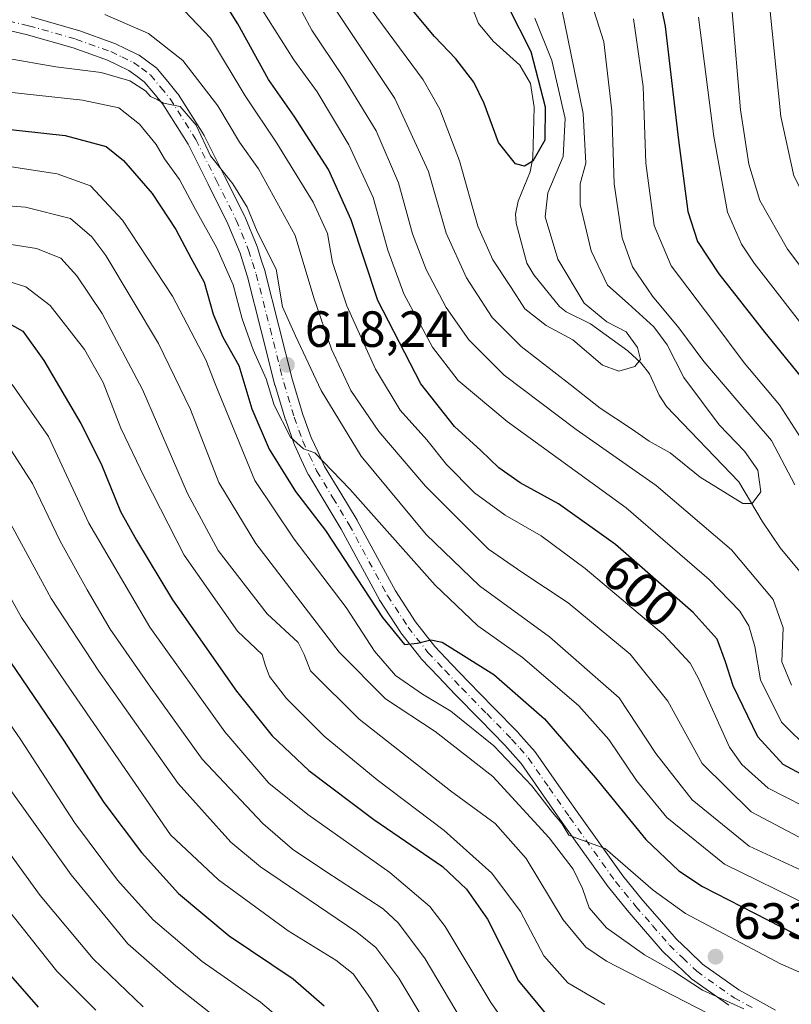
# Model space of a CAD drawing. Units: metres. Extents: x 617010 to 620456, y 4768762 to 4771135.
# Drawn here: x 618234 to 618386, y 4769415 to 4769609 of the extents above; entities that cross this region are included whole.
import ezdxf
from ezdxf.enums import TextEntityAlignment as Align

# ---------------------------------------------------------------- set-up
doc = ezdxf.new("R2010")
doc.units = ezdxf.units.M
doc.header["$MEASUREMENT"] = 0
doc.linetypes.add('DGN Style 4', pattern=[2.638475, 1.318413, -0.659207, 0.001648, -0.659207])
for name, color, linetype, lineweight in [('Corriente natural lineal', 142, 'Continuous', 13), ('Curva de nivel maestra', 30, 'Continuous', 30), ('Curva de nivel normal', 30, 'Continuous', 0), ('Pista no pavimentada Cxs', 111, 'Continuous', 0), ('Pista no pavimentada eje', 91, 'DGN Style 4', 0), ('Punto de cota en terreno', 7, 'Continuous', 0), ('Rótulo de curva de nivel directora', 7, 'Continuous', 0), ('Rótulo de punto de cota en terreno', 7, 'Continuous', 0)]:
    doc.layers.add(name, color=color, linetype=linetype, lineweight=lineweight)
doc.styles.add('Style-Arial', font='txt')

# ---------------------------------------------------------------- blocks, each defined once
blk = doc.blocks.new('5PATER')
at = {"layer": 'Punto de cota en terreno', "linetype": 'Continuous', "lineweight": 0}
h = blk.add_hatch(color=51, dxfattribs=at)
edge = h.paths.add_edge_path()
edge.add_ellipse((0, 0), major_axis=(-0.11, -0.111), ratio=0.999422, start_angle=0, end_angle=360)

msp = doc.modelspace()

# ---------------------------------------------------------------- linework, layer by layer
at = {"layer": 'Corriente natural lineal', "color": 142, "linetype": 'Continuous', "lineweight": 13}
msp.add_polyline3d([(618389.4319, 4769498.2037, 586.0268), (618383.5517, 4769505.2223, 585.8957), (618380.0041, 4769510.4717, 584.8253), (618375.4489, 4769518.2433, 583.0541), (618361.2027, 4769533.0967, 581.1638), (618359.7269, 4769535.3199, 581.0626), (618357.8585, 4769539.4881, 580.2292), (618356.2107, 4769541.5939, 579.7693), (618353.5567, 4769544.0331, 579.8598), (618346.1881, 4769549.3503, 579.8577), (618341.3911, 4769551.7423, 578.7698), (618340.0701, 4769552.7511, 578.6154), (618335.0601, 4769559.0101, 578.3837), (618333.6649, 4769561.2789, 577.9569), (618331.5873, 4769569.1855, 576.6642), (618331.4445, 4769570.9693, 576.5061), (618331.9571, 4769573.5441, 575.8205), (618334.3209, 4769579.2677, 574.2676), (618334.8693, 4769582.0673, 573.6929), (618335.0809, 4769592.0213, 572.511), (618334.4191, 4769596.7103, 572.1346), (618332.3157, 4769600.2999, 570.787), (618327.0605, 4769605.0419, 570.17), (618324.1513, 4769608.5177, 569.9809), (618319.8517, 4769619.4647, 569.1862)], dxfattribs=at)
at = {"layer": 'Curva de nivel maestra', "color": 30, "linetype": 'Continuous', "lineweight": 30, "flags": 128}
for points, elevation in [([(618355.52, 4769634.3101), (618360.88, 4769607.9401), (618363.53, 4769585.5001), (618365.4, 4769571.4501), (618367.27, 4769565.5801), (618371.5, 4769559.2301), (618380.55, 4769547.6301), (618387.42, 4769539.1501)], 600), ([(618329.91, 4769611.9301), (618334.44, 4769603.0201), (618337.3, 4769592.0701), (618337.21, 4769585.5401), (618334.88, 4769581.3901), (618333.23, 4769580.4101), (618331.42, 4769580.9001), (618328.08, 4769585.0401), (618325.27, 4769592.7401), (618323.24, 4769596.9701), (618319.7, 4769601.5301), (618315.5, 4769605.9801), (618306.87, 4769616.3501)], 575), ([(618392.94, 4769457.8401), (618384.15, 4769462.5501), (618379.16, 4769467.9801), (618374.29, 4769478.0601), (618372.82, 4769482.7601), (618371.15, 4769487.2101), (618366.4, 4769492.5201), (618351.16, 4769505.8701), (618339.92, 4769513.9001), (618332.33, 4769518.0501), (618328.17, 4769520.9601), (618324.63, 4769524.3901), (618319.4, 4769529.1401), (618312.78, 4769537.5401), (618304.29, 4769553.9201), (618299.04, 4769569.8701), (618294.61, 4769579.7201), (618287.81, 4769590.2301), (618282.8, 4769597.4601), (618276.76, 4769608.4301), (618273.31, 4769613.9701)], 600), ([(618224.68, 4769588.4201), (618242.74, 4769586.4801), (618250.8, 4769584.2501), (618254.24, 4769581.5001), (618259.88, 4769575.0001), (618264.52, 4769567.9301), (618267.46, 4769562.3801), (618270.08, 4769557.5801), (618271.87, 4769551.2601), (618273.81, 4769546.7401), (618276.91, 4769541.1201), (618279.51, 4769532.6201), (618282.9, 4769524.6401), (618288.07, 4769516.3601), (618294.03, 4769508.6201), (618305.23, 4769491.5201), (618309.54, 4769486.2101), (618312.14, 4769486.4801), (618314.79, 4769487.1201), (618316.98, 4769486.6301), (618327.18, 4769480.3001), (618337.14, 4769471.5501), (618347.2, 4769459.9501), (618357.09, 4769447.7501), (618363.61, 4769441.6101), (618368.26, 4769438.5201), (618388.77, 4769428.0101)], 625), ([(618229.95, 4769550.4001), (618234.42, 4769547.9301), (618238.54, 4769542.1201), (618245.85, 4769529.7201), (618249.82, 4769521.7601), (618253.64, 4769512.3901), (618256.79, 4769506.7401), (618263.86, 4769495.0001), (618276.49, 4769476.9801), (618283.51, 4769468.1701), (618290.7, 4769461.3801), (618303.52, 4769451.7201), (618317.06, 4769442.4401), (618321.8, 4769437.9801), (618325.95, 4769432.1201), (618332.04, 4769419.9301), (618337.72, 4769413.0201)], 650), ([(618230.74, 4769484.5301), (618242.41, 4769467.3201), (618250.38, 4769455.1001), (618257.8, 4769445.1901), (618265.07, 4769437.1301), (618275.06, 4769428.7801), (618287.62, 4769420.3501), (618293.73, 4769415.0501)], 675), ([(618103, 4769408.2801), (618114.34, 4769423.1101), (618121.78, 4769429.7601), (618128.82, 4769433.1401), (618139.28, 4769434.5901), (618166.59, 4769436.5201), (618172.75, 4769437.4601), (618179.91, 4769440.6801), (618186.87, 4769446.1101), (618191.18, 4769448.4201), (618196.1, 4769449.7101), (618205.3, 4769449.7301), (618208.33, 4769448.8801), (618212.7, 4769445.1401), (618220.48, 4769435.2101), (618226.28, 4769428.3401), (618231.94, 4769420.9901), (618237.44, 4769414.7501)], 700)]:
    msp.add_lwpolyline(points, dxfattribs=dict(at, elevation=elevation))
at = {"layer": 'Curva de nivel normal', "color": 30, "linetype": 'Continuous', "lineweight": 0, "flags": 128}
for points, elevation in [([(618335.23, 4769609.59), (618338.59, 4769601.24), (618341.2, 4769589.8), (618340.79, 4769582.28), (618337.81, 4769575.18), (618337.25, 4769570.43), (618339.76, 4769562.08), (618344.98, 4769553.41), (618349.45, 4769549.75), (618353.2, 4769547.8), (618355.44, 4769544.69), (618356.04, 4769542.35), (618354.94, 4769540.94), (618351.79, 4769540.01), (618348.58, 4769541.22), (618342.71, 4769546.19), (618337.5, 4769549.05), (618333.26, 4769552.28), (618330.61, 4769556.52), (618326.94, 4769561.98), (618324.02, 4769568.56), (618320.4, 4769581.48), (618316.51, 4769591.63), (618313.26, 4769597.39), (618299.48, 4769616.13)], 580), ([(618391.74, 4769452.51), (618381.18, 4769457.9), (618375.99, 4769462.54), (618373.61, 4769466), (618367.45, 4769479.47), (618365.83, 4769482.53), (618360.58, 4769488.15), (618345.17, 4769501.18), (618336.51, 4769507.57), (618329.37, 4769511.67), (618323.36, 4769516.08), (618317.87, 4769521.67), (618313.94, 4769526.5), (618308.71, 4769532.33), (618303.86, 4769540.42), (618298.24, 4769552.93), (618295.4, 4769561.45), (618294.41, 4769567.15), (618291.61, 4769573.29), (618284.43, 4769584.92), (618278.19, 4769594.25), (618271.34, 4769605.62), (618263.66, 4769613.78)], 605), ([(618287.52, 4769614.35), (618291.33, 4769607.2), (618297.57, 4769597.9), (618303.96, 4769587.35), (618308.37, 4769577.15), (618311.17, 4769567.1), (618313.82, 4769560.04), (618317.8, 4769552.57), (618322.22, 4769546.2), (618329.22, 4769539.24), (618343.36, 4769528.54), (618359.15, 4769517.52), (618374.01, 4769504.82), (618382.17, 4769495.04), (618384.14, 4769489.47), (618383.92, 4769482.8), (618385.77, 4769478.15)], 590), ([(618294.54, 4769613.52), (618307.66, 4769593.74), (618314.28, 4769579.35), (618317.75, 4769567.2), (618321.77, 4769558.39), (618326.85, 4769550.63), (618332.54, 4769544.92), (618342.22, 4769537.4), (618348.13, 4769532.71), (618354.3, 4769528.64), (618357.77, 4769526.23), (618361.87, 4769523.93), (618367.82, 4769519.18), (618376.2, 4769513.98), (618378.04, 4769513.99), (618379.75, 4769516.25), (618379.19, 4769520.55), (618376.55, 4769524.28), (618371.58, 4769529.43), (618364.56, 4769538.76), (618361.28, 4769545.24), (618358.69, 4769548.77), (618353.65, 4769553.38), (618349.56, 4769556.94), (618346.33, 4769563.72), (618344.16, 4769572.89), (618344.16, 4769576.9), (618345.26, 4769580.98), (618344.77, 4769590.78), (618340.59, 4769611.31)], 585), ([(618386.45, 4769517.66), (618381.86, 4769526.38), (618375.02, 4769534.32), (618368.51, 4769541.93), (618363.62, 4769548.58), (618358.4, 4769554.79), (618354.5, 4769560.56), (618352.42, 4769566.3), (618350.86, 4769576.9), (618350.42, 4769591.31), (618348.86, 4769604.93), (618345.94, 4769614.01)], 590), ([(618389.54, 4769465.26), (618383.83, 4769470.88), (618379.72, 4769479.23), (618378.55, 4769485.78), (618377.38, 4769489.86), (618375.63, 4769492.73), (618369.6, 4769499.02), (618353.2, 4769513.14), (618329.82, 4769530.14), (618320.13, 4769538.16), (618315.07, 4769544.78), (618309.44, 4769555.24), (618306.32, 4769563.84), (618303.4, 4769574.21), (618298.61, 4769584.62), (618292.35, 4769595.04), (618287.75, 4769601.34), (618281.56, 4769611.18)], 595), ([(618381.54, 4769611.53), (618383.69, 4769590.2), (618386.26, 4769578.53), (618392.44, 4769566.52), (618408.24, 4769542.84), (618416.61, 4769527.47), (618419.46, 4769520.47), (618422.52, 4769515.4), (618428.59, 4769508.08), (618434.86, 4769502.16), (618441.94, 4769497.47), (618449.23, 4769495.61), (618459.56, 4769491.58), (618479.02, 4769480.94), (618492.14, 4769471.12), (618503.92, 4769459.02), (618513.69, 4769446.36), (618530.04, 4769422.82), (618537.93, 4769409.9)], 615), ([(618388.45, 4769447.66), (618377.82, 4769453.2), (618368.23, 4769462.78), (618361.44, 4769475.06), (618354.02, 4769484.32), (618341.8, 4769494.42), (618332.9, 4769500.29), (618326.12, 4769505), (618313.69, 4769517.36), (618304.49, 4769528.16), (618299.03, 4769536.23), (618295.2, 4769544.38), (618291.72, 4769554.47), (618288.05, 4769566.78), (618280.81, 4769579.9), (618277.08, 4769585.15), (618272.8, 4769592.27), (618265.94, 4769601.19), (618259.14, 4769606.52), (618250.55, 4769610.3)], 610), ([(618354.66, 4769609.4), (618356.61, 4769596.13), (618357.1, 4769580.97), (618358.72, 4769568.71), (618362.12, 4769560.77), (618370.5, 4769549.65), (618376.47, 4769541.66), (618383.4, 4769533.4), (618388.74, 4769525.13)], 595), ([(618367.51, 4769609.75), (618370.5, 4769586.26), (618373.21, 4769571.37), (618375.92, 4769565.02), (618378.42, 4769561.3), (618389.64, 4769546.89), (618396.41, 4769536.79), (618404.12, 4769520.98), (618409.3, 4769507.36), (618414.78, 4769495.83), (618418.77, 4769491.24), (618425.34, 4769488.72), (618438.96, 4769486.2), (618452.21, 4769482.04), (618467.27, 4769474.1), (618479.54, 4769465.63), (618484.44, 4769461.16), (618490.97, 4769453.35), (618500.65, 4769442.69), (618511.88, 4769425.58), (618519.1, 4769416.13), (618521.16, 4769413.53)], 605), ([(618374.12, 4769610.84), (618375.77, 4769591.52), (618377.39, 4769580.78), (618379.55, 4769573.62), (618384.98, 4769564.03), (618396.64, 4769548.6), (618404.58, 4769536.27), (618412.21, 4769520.05), (618416.28, 4769510.5), (618419.75, 4769504.34), (618424.24, 4769499.29), (618429.89, 4769495.61), (618440.28, 4769491.66), (618456.1, 4769486.47), (618470.49, 4769479.32), (618479.26, 4769473.6), (618489.95, 4769464.19), (618506.03, 4769445.78), (618520.18, 4769425.55), (618529.53, 4769412.44)], 610), ([(618390.28, 4769440.54), (618377.43, 4769446.44), (618366.23, 4769455.59), (618359.1, 4769464.69), (618351.82, 4769475.68), (618338.15, 4769487.7), (618324.36, 4769497.73), (618313.82, 4769507.85), (618301.05, 4769523.28), (618293.14, 4769536.25), (618288.13, 4769546.96), (618285.57, 4769552.68), (618284.27, 4769560.14), (618280.57, 4769567.53), (618278.61, 4769572.32), (618275.73, 4769576.9), (618271.39, 4769582.46), (618268.54, 4769588.48), (618265.4, 4769592.14), (618262.11, 4769592.84), (618260.85, 4769593.55), (618259.57, 4769594.15), (618258.55, 4769595.25), (618255.5, 4769597.24), (618249.82, 4769598.89), (618240.88, 4769599.96), (618231.14, 4769601.69)], 615), ([(618389.44, 4769434.64), (618372.58, 4769442.9), (618361.25, 4769452.14), (618355.25, 4769459.43), (618349.82, 4769467.45), (618343.89, 4769474.13), (618332.8, 4769483.65), (618324.02, 4769489.88), (618315.59, 4769497.88), (618298.81, 4769516.76), (618291.88, 4769523.94), (618289.65, 4769524.74), (618287.14, 4769527.02), (618283.89, 4769533.36), (618282.31, 4769538.51), (618279.74, 4769544.26), (618277.58, 4769550.34), (618275.85, 4769557.03), (618272.58, 4769564.32), (618268.38, 4769571.85), (618265.23, 4769577.81), (618262.33, 4769581.85), (618260.64, 4769584.65), (618257.4, 4769588.68), (618253.31, 4769591.9), (618246.18, 4769593.42), (618231.07, 4769595.07)], 620), ([(618227, 4769581.06), (618241.13, 4769578.89), (618247.72, 4769576.52), (618254.05, 4769569.75), (618263.85, 4769554.8), (618270.44, 4769542.25), (618272.4, 4769537.21), (618280.12, 4769518.52), (618287.85, 4769506.92), (618298.1, 4769493.49), (618303.64, 4769484.85), (618307.78, 4769480.1), (618313.14, 4769476.41), (618318.72, 4769473.08), (618327.16, 4769466.21), (618334.66, 4769458.38), (618338.7, 4769453.09), (618340.56, 4769450.94), (618341.93, 4769448.65), (618344.56, 4769447.62), (618349.09, 4769446.04), (618358.52, 4769437.82), (618364.95, 4769433.23), (618383.64, 4769423.29), (618398.22, 4769416.93)], 630), ([(618217.92, 4769573.62), (618234.91, 4769572.31), (618243.79, 4769570.1), (618247.99, 4769566.47), (618250.73, 4769562.78), (618261.15, 4769545.46), (618267.4, 4769532.47), (618272.98, 4769518.08), (618280.26, 4769506.08), (618296.67, 4769484.69), (618305.84, 4769475.49), (618315.59, 4769469.08), (618326.96, 4769460.21), (618338.08, 4769448.14), (618342.77, 4769441.94), (618344.61, 4769438.12), (618345.92, 4769434.32), (618349.36, 4769430.39), (618356.86, 4769425.06), (618362.53, 4769421.87), (618368.25, 4769418.13), (618376.42, 4769414.46)], 635), ([(618224.17, 4769566.21), (618237.07, 4769564.21), (618241.87, 4769562.27), (618245.01, 4769558.82), (618250.02, 4769551.38), (618257.96, 4769536.43), (618266.84, 4769515.93), (618272.9, 4769504.71), (618282.53, 4769492.23), (618288.62, 4769486.58), (618289.83, 4769484.2), (618291.03, 4769480.98), (618300.64, 4769471.49), (618318.6, 4769457.34), (618327.4, 4769450.92), (618333.52, 4769444.06), (618340.79, 4769431.97), (618345.29, 4769426.56), (618349.35, 4769423.81), (618373.69, 4769411.25)], 640), ([(618349.05, 4769415.28), (618341.72, 4769419.53), (618336.99, 4769424.87), (618332.42, 4769433.59), (618326.79, 4769441.16), (618317.39, 4769449.56), (618304.18, 4769459.56), (618293.77, 4769468.13), (618286.32, 4769475.57), (618282.98, 4769479.87), (618282.12, 4769482.19), (618281.54, 4769484.19), (618276.68, 4769488.82), (618266.15, 4769503.77), (618258.36, 4769519.09), (618253.73, 4769528.79), (618250.23, 4769537.8), (618246.54, 4769544.3), (618239.77, 4769552.96), (618235, 4769556.63), (618231.63, 4769557.7)], 645), ([(618232.28, 4769537.42), (618239.45, 4769527.18), (618247.38, 4769510.11), (618259.41, 4769489.62), (618274.2, 4769468.97), (618282.87, 4769458.86), (618290.5, 4769452.68), (618306.7, 4769441.29), (618314.53, 4769434.57), (618317.61, 4769430.67), (618326.59, 4769415.69), (618329.22, 4769411.95)], 655), ([(618229.61, 4769528.19), (618236.28, 4769517.93), (618241.72, 4769506.54), (618247.08, 4769496.94), (618251.58, 4769489.22), (618259.56, 4769477.78), (618269.75, 4769463.62), (618281.66, 4769450.95), (618287.51, 4769445.85), (618294.07, 4769441.49), (618305.34, 4769434.13), (618308.4, 4769431.32), (618313.61, 4769424.28), (618321.96, 4769410.22)], 660), ([(618316.65, 4769406.83), (618308.45, 4769420.48), (618303.9, 4769426.53), (618300.16, 4769429.53), (618281.19, 4769442.43), (618275.39, 4769447.24), (618265.01, 4769458.81), (618249.37, 4769480.92), (618239.95, 4769495.25), (618228.99, 4769515.36)], 665), ([(618310.16, 4769404.19), (618302.85, 4769416.46), (618299.43, 4769421.34), (618296.06, 4769424), (618286.67, 4769429.81), (618272.94, 4769439.86), (618263.46, 4769448.7), (618242.89, 4769478.63), (618234.12, 4769491.53), (618223.65, 4769510.26)], 670), ([(618281.58, 4769405.5), (618264.51, 4769418.98), (618255.1, 4769427.24), (618243.9, 4769440.81), (618223.54, 4769469.17), (618214.52, 4769480.31), (618211.01, 4769482.73), (618207.35, 4769483.65), (618200.13, 4769482.9), (618191.99, 4769480.08), (618184.94, 4769474.21), (618173.29, 4769462.35), (618165.79, 4769457.27), (618157.61, 4769455.08), (618148.78, 4769454.18), (618138.45, 4769454.13), (618130.59, 4769453.45), (618120.36, 4769452.68), (618110.32, 4769450.6), (618104.36, 4769448.26), (618099.94, 4769444.52), (618090.63, 4769434.9), (618082.6, 4769425.18), (618060.25, 4769392.18)], 685), ([(618224.36, 4769481.41), (618234.02, 4769467.42), (618244.59, 4769451.15), (618253.07, 4769439.78), (618260.09, 4769431.98), (618269.72, 4769423.78), (618281.24, 4769415.76), (618289.14, 4769409.05)], 680), ([(618258.11, 4769414.83), (618248.22, 4769424.26), (618237.81, 4769436.74), (618223.11, 4769456.97), (618214.12, 4769468.65), (618209.75, 4769473.64), (618206.55, 4769475.17), (618200.37, 4769474.48), (618194.24, 4769471.82), (618186.3, 4769465.74), (618175.1, 4769454.86), (618169.37, 4769450.43), (618164.43, 4769448.91), (618153.78, 4769447.79), (618137.72, 4769447.43), (618128.84, 4769447.52), (618121.05, 4769446.27), (618111.66, 4769442.43), (618104.78, 4769437.13), (618099.85, 4769431.85), (618083.16, 4769410.28)], 690), ([(618096.33, 4769413.9), (618104.55, 4769425.11), (618108.18, 4769430.19), (618113.63, 4769434.52), (618122.93, 4769439.33), (618127.5, 4769440.97), (618132.37, 4769441.23), (618151.45, 4769440.91), (618173.78, 4769444.43), (618178.65, 4769448.42), (618188.68, 4769457.66), (618199.44, 4769464.88), (618201.46, 4769465.82), (618204.04, 4769465.57), (618209.36, 4769461.44), (618216.64, 4769453.37), (618227.63, 4769438.7), (618241.1, 4769421.88), (618248.78, 4769414.17)], 695)]:
    msp.add_lwpolyline(points, dxfattribs=dict(at, elevation=elevation))
at = {"layer": 'Pista no pavimentada Cxs', "color": 111, "linetype": 'Continuous', "lineweight": 0}
for points in [[(618236.0269, 4769609.8067, 621.85), (618245.3419, 4769607.1617, 620.5165), (618245.4565, 4769607.1249, 620.439), (618252.3511, 4769604.6583, 617.8946), (618252.5223, 4769604.5863, 617.8265), (618254.6663, 4769603.5519, 618.8586), (618257.0051, 4769602.4273, 620.946), (618257.1252, 4769602.3639, 621.0796), (618257.2907, 4769602.2559, 621.2437), (618258.8168, 4769601.1351, 622.361), (618260.6027, 4769599.8193, 623.8276), (618260.6921, 4769599.7491, 623.9048), (618260.9173, 4769599.5233, 624.0764), (618262.9665, 4769597.0533, 624.7757), (618264.8276, 4769594.8021, 622.9291), (618264.9628, 4769594.6151, 622.8088), (618270.0227, 4769586.5901, 620.558), (618270.059, 4769586.5301, 620.6255), (618270.1093, 4769586.4367, 620.7239), (618274.1092, 4769578.4571, 623.9223), (618278.0539, 4769570.5975, 623.1995), (618278.1107, 4769570.4729, 623.2411), (618280.5358, 4769564.5579, 625.0997), (618280.5615, 4769564.4907, 625.1064), (618280.5861, 4769564.4189, 625.1094), (618281.3557, 4769561.9899, 625.2964), (618282.0953, 4769559.6661, 625.4663), (618282.1249, 4769559.5625, 625.4443), (618284.8351, 4769548.8721, 632.6572), (618287.5295, 4769538.2289, 623.5462), (618289.5746, 4769531.5257, 632.6675), (618291.2073, 4769526.9537, 626.6655), (618292.498, 4769524.1779, 621.6952), (618293.8419, 4769521.2763, 621.1626), (618297.0161, 4769516.0203, 625.0106), (618300.2253, 4769510.7001, 630.8409), (618300.2587, 4769510.6407, 630.8193), (618307.7675, 4769496.7429, 625.8763), (618311.7447, 4769490.6743, 625.8801), (618315.5503, 4769485.8015, 626.4137), (618318.8559, 4769482.3191, 629.5364), (618322.1561, 4769478.8395, 631.3458), (618327.0461, 4769473.8497, 633.8466), (618331.9614, 4769468.8295, 632.6743), (618332.0289, 4769468.7565, 632.5699), (618333.6219, 4769466.9387, 631.8104), (618335.305, 4769465.0309, 632.9145), (618335.3341, 4769464.9971, 632.9083), (618335.4312, 4769464.8703, 632.8906), (618339.5209, 4769459.0109, 630.3998), (618343.5661, 4769453.2227, 630.5809), (618352.5501, 4769440.6001, 631.0203), (618356.5308, 4769435.7615, 632.2355), (618359.7903, 4769431.9991, 633.5096), (618363.0715, 4769428.2161, 635.2342), (618365.6285, 4769425.7569, 638.8082), (618368.2711, 4769423.2109, 640.6201), (618375.4297, 4769418.1447, 636.0868), (618379.0725, 4769416.1551, 635.7631), (618382.6647, 4769414.1957, 636.2359)], [(618236.0269, 4769609.8067, 621.85), (618245.3419, 4769607.1617, 620.5165), (618245.4565, 4769607.1249, 620.439), (618252.3511, 4769604.6583, 617.8946), (618252.5223, 4769604.5863, 617.8265), (618254.6663, 4769603.5519, 618.8586), (618257.0051, 4769602.4273, 620.946), (618257.1252, 4769602.3639, 621.0796), (618257.2907, 4769602.2559, 621.2437), (618258.8168, 4769601.1351, 622.361), (618260.6027, 4769599.8193, 623.8276), (618260.6921, 4769599.7491, 623.9048), (618260.9173, 4769599.5233, 624.0764), (618262.9665, 4769597.0533, 624.7757), (618264.8276, 4769594.8021, 622.9291), (618264.9628, 4769594.6151, 622.8088), (618270.0227, 4769586.5901, 620.558), (618270.059, 4769586.5301, 620.6255), (618270.1093, 4769586.4367, 620.7239), (618274.1092, 4769578.4571, 623.9223), (618278.0539, 4769570.5975, 623.1995), (618278.1107, 4769570.4729, 623.2411), (618280.5358, 4769564.5579, 625.0997), (618280.5615, 4769564.4907, 625.1064), (618280.5861, 4769564.4189, 625.1094), (618281.3557, 4769561.9899, 625.2964), (618282.0953, 4769559.6661, 625.4663), (618282.1249, 4769559.5625, 625.4443), (618284.8351, 4769548.8721, 632.6572), (618287.5295, 4769538.2289, 623.5462), (618289.5746, 4769531.5257, 632.6675), (618291.2073, 4769526.9537, 626.6655), (618292.498, 4769524.1779, 621.6952), (618293.8419, 4769521.2763, 621.1626), (618297.0161, 4769516.0203, 625.0106), (618300.2253, 4769510.7001, 630.8409), (618300.2587, 4769510.6407, 630.8193), (618307.7675, 4769496.7429, 625.8763), (618311.7447, 4769490.6743, 625.8801), (618315.5503, 4769485.8015, 626.4137), (618318.8559, 4769482.3191, 629.5364), (618322.1561, 4769478.8395, 631.3458), (618327.0461, 4769473.8497, 633.8466), (618331.9614, 4769468.8295, 632.6743), (618332.0289, 4769468.7565, 632.5699), (618333.6219, 4769466.9387, 631.8104), (618335.305, 4769465.0309, 632.9145), (618335.3341, 4769464.9971, 632.9083), (618335.4312, 4769464.8703, 632.8906), (618339.5209, 4769459.0109, 630.3998), (618343.5661, 4769453.2227, 630.5809), (618352.5501, 4769440.6001, 631.0203), (618356.5308, 4769435.7615, 632.2355), (618359.7903, 4769431.9991, 633.5096), (618363.0715, 4769428.2161, 635.2342), (618365.6285, 4769425.7569, 638.8082), (618368.2711, 4769423.2109, 640.6201), (618375.4297, 4769418.1447, 636.0868), (618379.0725, 4769416.1551, 635.7631), (618382.6647, 4769414.1957, 636.2359)], [(618373.4354, 4769415.1459, 637.892), (618366.0803, 4769420.3509, 639.5912), (618365.9631, 4769420.4413, 639.5962), (618365.8713, 4769420.5239, 639.5977), (618363.1319, 4769423.1633, 638.1626), (618360.5173, 4769425.6777, 636.0059), (618360.4054, 4769425.7957, 635.9142), (618357.0701, 4769429.6411, 633.6388), (618353.7947, 4769433.4215, 632.8346), (618353.7707, 4769433.4499, 632.8318), (618349.7301, 4769438.3617, 633.2252), (618349.6537, 4769438.4613, 633.2672), (618340.6241, 4769451.1477, 634.9839), (618336.5695, 4769456.9495, 635.1286), (618332.5377, 4769462.7261, 640.4817), (618330.9183, 4769464.5615, 640.2572), (618329.3541, 4769466.3463, 637.7269), (618324.4743, 4769471.3305, 634.1085), (618319.5643, 4769476.3409, 632.5918), (618316.2443, 4769479.8413, 632.9445), (618312.8797, 4769483.3859, 629.0635), (618312.8063, 4769483.4681, 629.0295), (618312.7665, 4769483.5173, 629.0065), (618308.8615, 4769488.5173, 630.9216), (618308.7747, 4769488.6385, 630.9789), (618304.7147, 4769494.8335, 634.2289), (618304.6613, 4769494.9201, 634.2756), (618304.6365, 4769494.9645, 634.2937), (618297.1117, 4769508.8919, 636.1904), (618293.9341, 4769514.1601, 629.6206), (618290.7003, 4769519.5149, 628.0937), (618290.6169, 4769519.6735, 628.1733), (618289.2323, 4769522.6625, 628.2461), (618287.9079, 4769525.5113, 633.6777), (618287.847, 4769525.6597, 633.9503), (618286.1699, 4769530.3547, 637.5387), (618286.1435, 4769530.4349, 637.5417), (618284.0735, 4769537.2199, 627.7364), (618284.0501, 4769537.3033, 627.5375), (618281.3454, 4769547.9881, 631.7832), (618278.6485, 4769558.6255, 625.2015), (618277.9245, 4769560.9003, 622.5218), (618277.1765, 4769563.2609, 620.885), (618274.8057, 4769569.0439, 621.6213), (618270.8911, 4769576.8431, 621.9407), (618266.9306, 4769584.7447, 618.9813), (618261.9792, 4769592.5973, 618.2038), (618260.1939, 4769594.7571, 620.4531), (618258.2903, 4769597.0515, 619.4414), (618256.6835, 4769598.2351, 618.5298), (618255.2945, 4769599.2553, 618.233), (618253.1041, 4769600.3085, 616.477), (618251.0439, 4769601.3025, 615.7067), (618244.3005, 4769603.7151, 617.3903), (618235.0843, 4769606.3321, 618.118), (618231.1465, 4769607.2521, 614.9233)], [(618373.4354, 4769415.1459, 637.892), (618366.0803, 4769420.3509, 639.5912), (618365.9631, 4769420.4413, 639.5962), (618365.8713, 4769420.5239, 639.5977), (618363.1319, 4769423.1633, 638.1626), (618360.5173, 4769425.6777, 636.0059), (618360.4054, 4769425.7957, 635.9142), (618357.0701, 4769429.6411, 633.6388), (618353.7947, 4769433.4215, 632.8346), (618353.7707, 4769433.4499, 632.8318), (618349.7301, 4769438.3617, 633.2252), (618349.6537, 4769438.4613, 633.2672), (618340.6241, 4769451.1477, 634.9839), (618336.5695, 4769456.9495, 635.1286), (618332.5377, 4769462.7261, 640.4817), (618330.9183, 4769464.5615, 640.2572), (618329.3541, 4769466.3463, 637.7269), (618324.4743, 4769471.3305, 634.1085), (618319.5643, 4769476.3409, 632.5918), (618316.2443, 4769479.8413, 632.9445), (618312.8797, 4769483.3859, 629.0635), (618312.8063, 4769483.4681, 629.0295), (618312.7665, 4769483.5173, 629.0065), (618308.8615, 4769488.5173, 630.9216), (618308.7747, 4769488.6385, 630.9789), (618304.7147, 4769494.8335, 634.2289), (618304.6613, 4769494.9201, 634.2756), (618304.6365, 4769494.9645, 634.2937), (618297.1117, 4769508.8919, 636.1904), (618293.9341, 4769514.1601, 629.6206), (618290.7003, 4769519.5149, 628.0937), (618290.6169, 4769519.6735, 628.1733), (618289.2323, 4769522.6625, 628.2461), (618287.9079, 4769525.5113, 633.6777), (618287.847, 4769525.6597, 633.9503), (618286.1699, 4769530.3547, 637.5387), (618286.1435, 4769530.4349, 637.5417), (618284.0735, 4769537.2199, 627.7364), (618284.0501, 4769537.3033, 627.5375), (618281.3454, 4769547.9881, 631.7832), (618278.6485, 4769558.6255, 625.2015), (618277.9245, 4769560.9003, 622.5218), (618277.1765, 4769563.2609, 620.885), (618274.8057, 4769569.0439, 621.6213), (618270.8911, 4769576.8431, 621.9407), (618266.9306, 4769584.7447, 618.9813), (618261.9792, 4769592.5973, 618.2038), (618260.1939, 4769594.7571, 620.4531), (618258.2903, 4769597.0515, 619.4414), (618256.6835, 4769598.2351, 618.5298), (618255.2945, 4769599.2553, 618.233), (618253.1041, 4769600.3085, 616.477), (618251.0439, 4769601.3025, 615.7067), (618244.3005, 4769603.7151, 617.3903), (618235.0843, 4769606.3321, 618.118), (618231.1465, 4769607.2521, 614.9233)]]:
    msp.add_polyline3d(points, dxfattribs=at)
at = {"layer": 'Pista no pavimentada eje', "color": 91, "linetype": 'DGN Style 4', "lineweight": 0}
msp.add_polyline3d([(618231.5551, 4769609.0051, 617.1011), (618235.5351, 4769608.0751, 619.117), (618244.8501, 4769605.4301, 618.9255), (618251.7401, 4769602.9651, 615.2524), (618253.8851, 4769601.9301, 616.6561), (618256.2251, 4769600.8051, 619.2816), (618257.7501, 4769599.6851, 620.08), (618259.5351, 4769598.3701, 621.6042), (618261.5801, 4769595.9051, 622.1522), (618263.4401, 4769593.6551, 620.3215), (618268.5001, 4769585.6301, 619.1513), (618272.5001, 4769577.6501, 621.7438), (618276.4451, 4769569.7901, 622.0194), (618278.8701, 4769563.8751, 622.479), (618279.6401, 4769561.4451, 623.576), (618280.3801, 4769559.1201, 625.0236), (618283.0901, 4769548.4301, 630.6125), (618285.7951, 4769537.7451, 624.9117), (618287.8651, 4769530.9601, 633.7364), (618289.5401, 4769526.2701, 630.2967), (618290.8651, 4769523.4201, 625.0261), (618292.2501, 4769520.4301, 622.6223), (618295.4751, 4769515.0901, 627.3089), (618298.6751, 4769509.7851, 633.0404), (618306.2201, 4769495.8201, 629.8108), (618310.2801, 4769489.6251, 628.2514), (618314.1851, 4769484.6251, 627.5473), (618317.5501, 4769481.0801, 628.7765), (618320.8601, 4769477.5901, 630.7926), (618325.7601, 4769472.5901, 632.4826), (618330.6751, 4769467.5701, 632.6703), (618332.2701, 4769465.7501, 634.8141), (618333.9551, 4769463.8401, 635.9658), (618338.0451, 4769457.9801, 631.3435), (618342.0951, 4769452.1851, 631.8086), (618351.1201, 4769439.5051, 632.1214), (618355.1551, 4769434.6001, 632.3701), (618358.4301, 4769430.8201, 633.1986), (618361.7651, 4769426.9751, 634.8645), (618364.3801, 4769424.4601, 638.1894), (618367.1201, 4769421.8201, 639.9112), (618374.4751, 4769416.6151, 636.345), (618378.2101, 4769414.5751, 636.8905)], dxfattribs=at)

# ---------------------------------------------------------------- block references
at = {"layer": 'Punto de cota en terreno', "color": 7, "linetype": 'Continuous', "lineweight": 0, "xscale": 10, "yscale": 10, "zscale": 10}
for p in [(618286.41, 4769541.29, 618.24), (618370.84, 4769424.7, 633.43)]:
    msp.add_blockref('5PATER', p, dxfattribs=at)

# ---------------------------------------------------------------- texts
at = {"layer": 'Rótulo de curva de nivel directora', "color": 7, "linetype": 'Continuous', "lineweight": 0, "style": 'Style-Arial'}
msp.add_text('600', height=7, rotation=318.782115, dxfattribs=at).set_placement((618356.1163, 4769496.8371), align=Align.MIDDLE_CENTER)
at = {"layer": 'Rótulo de punto de cota en terreno', "color": 7, "linetype": 'Continuous', "lineweight": 0, "style": 'Style-Arial'}
for s, p in [('618,24', (618289.9378, 4769544.8178)), ('633,43', (618374.3678, 4769428.2278))]:
    msp.add_text(s, height=7, dxfattribs=at).set_placement(p)

doc.saveas('drawing.dxf')
